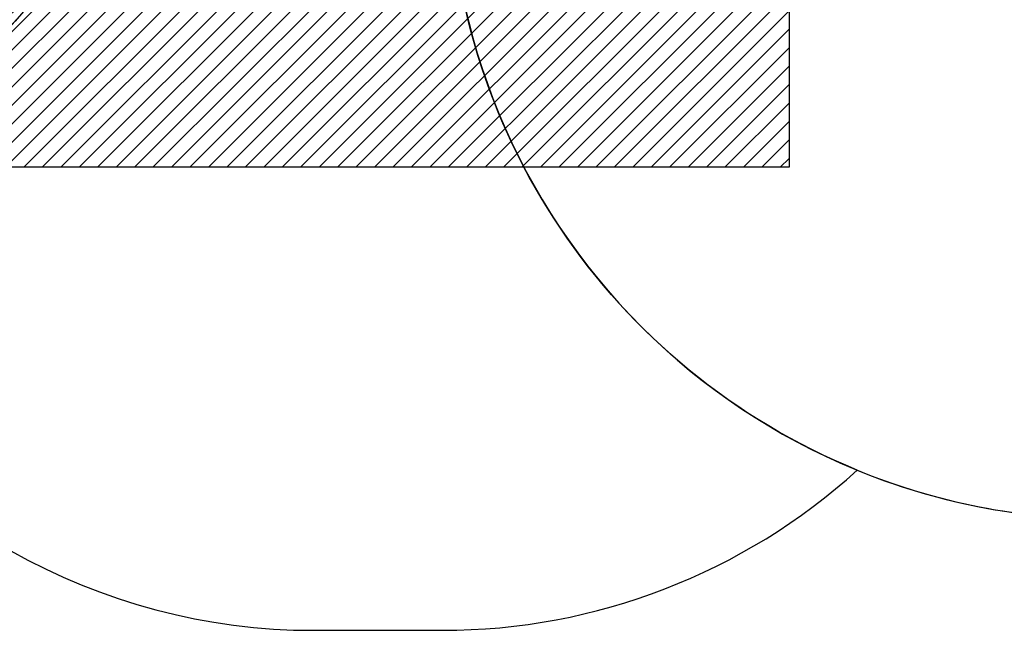
# Model space of a CAD drawing. Units: centimetres. Extents: x 6979 to 8968, y -435 to 734.
# Drawn here: x 8003 to 8243, y -435 to -287 of the extents above; entities that cross this region are included whole.
import ezdxf

# ---------------------------------------------------------------- set-up
doc = ezdxf.new("R2010")
doc.units = ezdxf.units.CM
doc.layers.add('VP-EQ', color=7, linetype='Continuous', true_color=0x8a3492)
doc.layers.add('VP-HIC', color=6, linetype='Continuous')
doc.layers.add('VP-USE', color=4, linetype='Continuous')
doc.dimstyles.new('Strefa', dxfattribs={"dimtxt": 14, "dimasz": 20, "dimexe": 20, "dimexo": 50, "dimgap": 20, "dimtad": 0, "dimdec": 0, "dimzin": 0, "dimdsep": 46, "dimtxsty": 'Standard', "dimcen": 0.09, "dimadec": 0, "dimazin": 0, "dimtfac": 1, "dimtdec": 4, "dimtofl": 0, "dimtmove": 0, "dimatfit": 3, "dimfxl": 70, "dimfxlon": 1, "dimtolj": 1, "dimtzin": 0, "dimarcsym": 0})

# ---------------------------------------------------------------- blocks, each defined once
blk = doc.blocks.new('2328 2d')
at = {"layer": 'VP-EQ', "color": 0}
blk.add_lwpolyline([(7503, -251.74, 0.414214), (7653, -401.74), (7845.54, -401.74, 0.18665), (7946.47, -362.7, 0.26279), (8074.91, -435.21), (8106.28, -435.21, 0.186548), (8207.17, -396.21, 0.097449), (8267.79, -408.14), (8369.09, -408.14, 0.086389), (8426.53, -418.14), (8438.13, -418.14, 0.414214), (8608.13, -248.14), (8608.13, -77.31, 0.11901), (8589.41, 0.25), (8589.41, 81.35, 0.414214), (8439.41, 231.35), (8426.53, 231.35, 0.004859), (8423.62, 231.33, 0.336609), (8279.13, 341.03), (8062.34, 341.03), (8005.31, 341.03, 0.206077), (7845.51, 409.78), (7692.59, 409.77, 0.414178), (7472.62, 189.77)], format="xyb", dxfattribs=at)
blk = doc.blocks.new('*D38')
at = {"layer": 'Defpoints', "color": 0}
for p in [(7769.05, 409.77), (8074.91, -435.21), (8948.13, -435.21)]:
    blk.add_point(p, dxfattribs=at)
at = {"layer": 'VP-EQ', "color": 0, "lineweight": -2}
for p, q in [((8878.13, 409.77), (8968.13, 409.77)), ((8948.13, 389.77), (8948.13, 25.95)), ((8948.13, -415.21), (8948.13, -51.38)), ((8878.13, -435.21), (8968.13, -435.21))]:
    blk.add_line(p, q, dxfattribs=at)
at = {"layer": 'VP-EQ', "color": 0}
for points in [[(8951.47, 389.77), (8944.8, 389.77), (8948.13, 409.77)], [(8944.8, -415.21), (8951.47, -415.21), (8948.13, -435.21)]]:
    blk.add_solid(points, dxfattribs=at)
at = {"layer": 'VP-EQ', "color": 0, "insert": (8948.13, -12.72), "char_height": 14, "attachment_point": 5, "rotation": 90}
blk.add_mtext('\\A1;845', dxfattribs=at)

msp = doc.modelspace()

# ---------------------------------------------------------------- hatches: boundary and pattern name
at = {"layer": 'VP-USE'}
h = msp.add_hatch(dxfattribs=at)
h.set_pattern_fill('ANSI31', color=4, style=0)
h.set_pattern_definition([(45, (8046.1995, -47.091), (-2.245064, 2.245064), [])])
edge = h.paths.add_edge_path()
edge.add_line((8190.59, -219.02), (8190.59, -322.42))
edge.add_line((8190.59, -322.42), (7990.59, -322.42))
edge.add_line((7990.59, -322.42), (7990.59, -296.32))
edge.add_line((7990.59, -296.32), (7896.92, -296.34))
edge.add_arc((7833.94, -218.67), 100, 270, 309.0399, ccw=False)
edge.add_line((7833.94, -318.67), (7653.02, -318.69))
edge.add_arc((7652.99, -218.69), 100, 180, 270.0127, ccw=False)
edge.add_line((7552.99, -218.69), (7552.99, -166.98))
edge.add_arc((7652.99, -166.98), 100, 90.0127, 180, ccw=False)
edge.add_line((7652.97, -66.98), (7671.73, -66.98))
edge.add_arc((7769.69, -87.06), 100, 90, 168.4186, ccw=False)
edge.add_line((7769.69, 12.94), (7790.93, 12.94))
edge.add_arc((7839.91, 22.96), 50, 180, 191.5525, ccw=False)
edge.add_line((7789.91, 22.96), (7789.91, 70.36))
edge.add_arc((7839.91, 70.36), 50, 127.9556, 180, ccw=False)
edge.add_line((7809.16, 109.78), (7809.16, 182.39))
edge.add_arc((7859.16, 182.39), 50, 89.9423, 180, ccw=False)
edge.add_line((7859.21, 232.39), (8033.53, 232.3))
edge.add_arc((8033.53, 182.3), 50, 65.0137, 90, ccw=False)
edge.add_arc((8075.96, 182.39), 50, 89.9423, 115.2235, ccw=False)
edge.add_line((8076.01, 232.39), (8250.33, 232.3))
edge.add_arc((8250.33, 182.3), 50, 0.2797, 90, ccw=False)
edge.add_line((8300.33, 182.54), (8300.33, 116.4))
edge.add_arc((8329.13, 75.53), 50, 90, 125.1756, ccw=False)
edge.add_line((8329.13, 125.53), (8376.53, 125.53))
edge.add_arc((8376.53, 75.53), 50, -6.7096, 90, ccw=False)
edge.add_arc((8432.51, 20.09), 50, 0, 97.26, ccw=False)
edge.add_line((8482.51, 20.09), (8482.51, -27.31))
edge.add_arc((8432.51, -27.31), 50, 306.6972, 360, ccw=False)
edge.add_arc((8432.51, -162.84), 100, -79.3316, 72.6149, ccw=False)
edge.add_arc((8352.83, -242.16), 100, 190.98, 349.0778, ccw=False)
edge.add_arc((8273.41, -162.98), 100, 214.0851, 259.1928, ccw=False)
edge = h.paths.add_edge_path(flags=16)
edge.add_arc((7694.72, 129.72), 100, 0, 360)

# ---------------------------------------------------------------- linework, layer by layer
at = {"layer": 'VP-HIC', "color": 140}
msp.add_lwpolyline([(7622.67, -138.85, 0.081102), (7692.64, -150.26), (7845.56, -150.25, 0.321424), (8053.9, -0.85, -0.031242), (8055.54, -27.01), (8055.54, -147.04, -0.414214), (7845.54, -357.04), (7832.67, -357.04, -0.414214), (7622.67, -147.04)], format="xyb", close=True, dxfattribs=at)
at = {"layer": 'VP-HIC', "color": 4}
msp.add_lwpolyline([(7946.47, -362.7, 0.26279), (8074.91, -435.21), (8106.28, -435.21, 0.186548), (8207.17, -396.21, -0.304474), (8107.79, -248.14), (8107.79, -236.68, -0.05971), (8112.32, -198.87, -0.154981), (8077.51, -89.25), (8077.51, -80.26), (8055.54, -80.26), (8055.54, -147.04, -0.211527), (7986.67, -302.55, -0.122381)], format="xyb", close=True, dxfattribs=at)
at = {"layer": 'VP-HIC', "color": 2}
msp.add_lwpolyline([(8112.32, -198.87, 0.05971), (8107.79, -236.68), (8107.79, -248.14, 0.414214), (8267.79, -408.14), (8369.09, -408.14, -0.266853), (8259.37, -279.07, -0.232284)], format="xyb", close=True, dxfattribs=at)
at = {"layer": 'VP-USE'}
msp.add_lwpolyline([(7859.21, 232.39), (8033.53, 232.3, -0.109457), (8054.65, 227.62, -0.11076), (8076.01, 232.39), (8250.33, 232.3, -0.412785), (8300.33, 182.54), (8300.33, 116.4, -0.154699), (8329.13, 125.53), (8376.53, 125.53, -0.448944), (8426.19, 69.68, -0.451832), (8482.51, 20.09), (8482.51, -27.31, -0.236864), (8462.39, -67.4, -0.78091), (8451.02, -261.11, -0.825053), (8254.66, -261.21, -0.199401), (8190.59, -219.02), (8190.59, -322.42), (7990.59, -322.42)], format="xyb", dxfattribs=at)

# ---------------------------------------------------------------- block references
at = {"layer": 'VP-EQ', "color": 0}
msp.add_blockref('2328 2d', (0, 0), dxfattribs=at)

# ---------------------------------------------------------------- dimensions: what is measured, and where the dimension line sits
dim = msp.add_linear_dim(base=(8948.13, -435.21), p1=(7769.05, 409.77), p2=(8074.91, -435.21), angle=90, dimstyle='Strefa', dxfattribs=at)
dim.commit()
dim.dimension.update_dxf_attribs({"geometry": '*D38', "text_midpoint": (8948.13, -12.72)})

doc.saveas('drawing.dxf')
